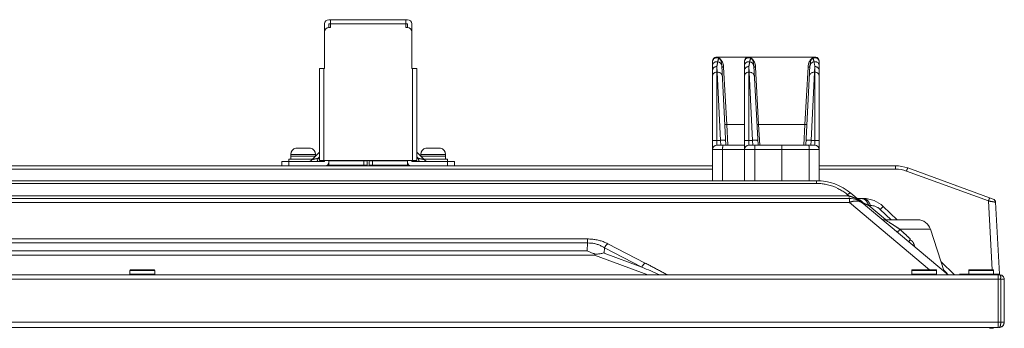
# Model space of a CAD drawing. Extents: x 21 to 250, y 4 to 175.
# Drawn here: x 110 to 121, y 130 to 133 of the extents above; entities that cross this region are included whole.
import ezdxf

# ---------------------------------------------------------------- set-up
doc = ezdxf.new("R2010")
doc.units = 0
doc.header["$MEASUREMENT"] = 0
for name, color, linetype, lineweight in [('11862201_M003_2_BL3', 7, 'Continuous', 0), ('51__DRAFT_DIMS', 7, 'Continuous', 0), ('CM3_6_004_043_0000963_2_BL68', 7, 'Continuous', 0), ('CM3_6_004_043_0000963_2_BL69', 7, 'Continuous', 0), ('CM3_6_004_043_0000963_2_BL88', 7, 'Continuous', 0), ('NT43ND_BO7066A_G_M008_3_BL19', 7, 'Continuous', 0), ('NT65ND_BOP366A_G_M005_MOD__BL16', 7, 'Continuous', 0), ('NT65ND_BOP366A_G_M007_B_3_BL9', 7, 'Continuous', 0), ('NT75ND_BOP266A_G_M005_4_BL2', 7, 'Continuous', 0), ('NT75ND_BOP266A_G_M012_3_BL27', 7, 'Continuous', 0), ('NT75ND_BOP266A_G_M012_3_BL28', 7, 'Continuous', 0), ('NT86ND_BO1166A_G_M002_3_BL4', 7, 'Continuous', 0), ('NT86ND_BO1166A_G_M003_2_BL15', 7, 'Continuous', 0), ('NT86ND_BO1166A_G_M004_2_BL11', 7, 'Continuous', 0), ('PM4_14_004_043_0000972_3_BL84', 7, 'Continuous', 0), ('PM4_14_004_043_0000972_3_BL86', 7, 'Continuous', 0), ('PM4_8_004_043_005505_2_BL21', 7, 'Continuous', 0), ('PM4_8_004_043_005505_2_BL91', 7, 'Continuous', 0), ('W86PNC_BO1082B_G_M005_2_BL13', 7, 'Continuous', 0)]:
    doc.layers.add(name, color=color, linetype=linetype, lineweight=lineweight)

msp = doc.modelspace()

# ---------------------------------------------------------------- linework, layer by layer
at = {"layer": '11862201_M003_2_BL3', "color": 7, "linetype": 'Continuous', "lineweight": 0, "ltscale": 0.004921}
for p, q in [((108.115, 131.46), (118.65, 131.46)), ((118.65, 131.43), (118.65, 131.46)), ((118.65, 131.43), (108.115, 131.43)), ((99.68, 131.263), (119.014, 131.263)), ((119.014, 131.22), (99.68, 131.22)), ((108.443, 131.292), (119.008, 131.292)), ((119.008, 131.292), (118.993, 131.305)), ((119.014, 131.22), (119.014, 131.263)), ((119.014, 131.22), (119.901, 130.475)), ((120.108, 130.417), (119.03, 131.321)), ((119.093, 131.263), (119.17, 131.263)), ((119.228, 131.186), (119.247, 131.186)), ((119.413, 131.03), (119.228, 131.186)), ((119.388, 131.175), (119.356, 131.142)), ((119.477, 131.027), (119.356, 131.142)), ((119.388, 131.175), (119.543, 131.027)), ((119.77, 131.027), (119.41, 131.027)), ((119.912, 130.923), (119.573, 130.923)), ((119.912, 130.923), (120.065, 130.453)), ((99.802, 130.815), (116.114, 130.815)), ((116.114, 130.771), (116.114, 130.815)), ((116.114, 130.771), (99.802, 130.771)), ((99.835, 130.683), (116.108, 130.683)), ((116.108, 130.683), (116.114, 130.771)), ((116.296, 130.658), (116.3, 130.718)), ((116.3, 130.718), (116.715, 130.504)), ((116.753, 130.548), (116.338, 130.762)), ((116.189, 130.634), (99.835, 130.634)), ((116.189, 130.634), (116.782, 130.416)), ((116.715, 130.504), (116.296, 130.658)), ((120.03, 130.561), (120.174, 130.423)), ((120.097, 130.432), (120.06, 130.468))]:
    msp.add_line(p, q, dxfattribs=at)
at = {"layer": '11862201_M003_2_BL3', "color": 7, "linetype": 'Continuous', "lineweight": 0, "ltscale": 0.004921, "flags": 128}
msp.add_lwpolyline([(116.197, 130.648), (116.194, 130.642), (116.192, 130.638), (116.189, 130.634)], dxfattribs=at)
at = {"layer": '11862201_M003_2_BL3', "color": 7, "linetype": 'Continuous', "lineweight": 0, "ltscale": 0.004921}
for centre, radius, start, end in [((118.65, 130.869), 0.591, 50, 90), ((118.644, 130.881), 0.55, 63.7164, 76.637), ((119.014, 131.027), 0.236, 50, 90), ((118.869, 130.854), 0.461, 49.9894, 57.8387), ((119.17, 130.948), 0.315, 46.2312, 90), ((119.41, 131.105), 0.0787, 251.0183, 270), ((119.77, 130.877), 0.15, 18, 90), ((110.435, 116.191), 15.63, 65.5228, 66.311)]:
    msp.add_arc(centre, radius, start, end, dxfattribs=at)
for points in [[(118.65, 131.43), (118.675, 131.429), (118.699, 131.428), (118.723, 131.425), (118.747, 131.421), (118.771, 131.416)], [(118.887, 131.374), (118.91, 131.362), (118.932, 131.349), (118.953, 131.336), (118.973, 131.321), (118.993, 131.305)], [(118.993, 131.305), (118.998, 131.309), (119.002, 131.313), (119.007, 131.316), (119.013, 131.319), (119.018, 131.322), (119.024, 131.323)], [(119.019, 131.289), (119.015, 131.29), (119.012, 131.291), (119.009, 131.292), (119.006, 131.293), (119.003, 131.294), (119, 131.294)], [(119.013, 131.276), (119.013, 131.279), (119.013, 131.282), (119.013, 131.284), (119.013, 131.287), (119.013, 131.29), (119.013, 131.292)], [(119.024, 131.224), (119.022, 131.223), (119.021, 131.222), (119.019, 131.222), (119.017, 131.221), (119.016, 131.221), (119.014, 131.22)], [(119.031, 131.285), (119.029, 131.286), (119.027, 131.287), (119.025, 131.287), (119.023, 131.288), (119.021, 131.289), (119.019, 131.289)], [(119.024, 131.323), (119.025, 131.323), (119.026, 131.323), (119.027, 131.323), (119.028, 131.322), (119.029, 131.322), (119.03, 131.321)], [(119.071, 131.234), (119.063, 131.233), (119.055, 131.232), (119.047, 131.23), (119.039, 131.228), (119.032, 131.226), (119.024, 131.224)], [(119.062, 131.273), (119.057, 131.275), (119.052, 131.277), (119.047, 131.279), (119.041, 131.281), (119.036, 131.283), (119.031, 131.285)], [(119.115, 131.245), (119.105, 131.251), (119.094, 131.257), (119.084, 131.262), (119.073, 131.268), (119.062, 131.273)], [(119.166, 131.207), (119.149, 131.219), (119.131, 131.227), (119.111, 131.232), (119.091, 131.234), (119.071, 131.234)], [(119.107, 131.257), (119.113, 131.254), (119.12, 131.252), (119.127, 131.248), (119.133, 131.245), (119.139, 131.241), (119.145, 131.236)], [(119.145, 131.236), (119.147, 131.235), (119.148, 131.234), (119.15, 131.232), (119.152, 131.231), (119.153, 131.229), (119.155, 131.228)], [(119.151, 131.263), (119.164, 131.261), (119.177, 131.255), (119.189, 131.248), (119.199, 131.238), (119.208, 131.227)], [(119.155, 131.228), (119.157, 131.226), (119.16, 131.223), (119.162, 131.221), (119.164, 131.219), (119.166, 131.216), (119.168, 131.214)], [(119.182, 131.261), (119.18, 131.262), (119.178, 131.262), (119.176, 131.262), (119.174, 131.263), (119.172, 131.263), (119.17, 131.263)], [(119.234, 131.216), (119.226, 131.228), (119.217, 131.239), (119.207, 131.249), (119.195, 131.257), (119.182, 131.261)], [(119.208, 131.227), (119.209, 131.225), (119.21, 131.223), (119.212, 131.221), (119.213, 131.219), (119.214, 131.217), (119.215, 131.215)], [(119.247, 131.186), (119.245, 131.191), (119.243, 131.196), (119.241, 131.201), (119.239, 131.207), (119.236, 131.212), (119.234, 131.216)], [(119.168, 131.214), (119.175, 131.211), (119.181, 131.208), (119.187, 131.205), (119.194, 131.202), (119.2, 131.199), (119.207, 131.196)], [(119.207, 131.196), (119.21, 131.194), (119.214, 131.192), (119.217, 131.191), (119.221, 131.189), (119.224, 131.187), (119.228, 131.186)], [(119.215, 131.215), (119.218, 131.21), (119.22, 131.205), (119.222, 131.201), (119.224, 131.196), (119.226, 131.191), (119.228, 131.186)], [(119.247, 131.186), (119.264, 131.185), (119.28, 131.182), (119.296, 131.178), (119.311, 131.172), (119.325, 131.165)], [(119.325, 131.165), (119.331, 131.162), (119.336, 131.158), (119.342, 131.154), (119.347, 131.15), (119.352, 131.146), (119.356, 131.142)], [(119.413, 131.025), (119.412, 131.025), (119.412, 131.025), (119.412, 131.026), (119.411, 131.026), (119.41, 131.026), (119.41, 131.027)], [(119.474, 130.987), (119.464, 130.994), (119.454, 131), (119.443, 131.006), (119.433, 131.013), (119.423, 131.019), (119.413, 131.025)], [(119.503, 130.969), (119.498, 130.972), (119.493, 130.975), (119.488, 130.978), (119.484, 130.981), (119.479, 130.984), (119.474, 130.987)], [(119.536, 130.947), (119.53, 130.951), (119.525, 130.955), (119.519, 130.958), (119.514, 130.962), (119.508, 130.965), (119.503, 130.969)], [(119.573, 130.923), (119.567, 130.927), (119.561, 130.931), (119.555, 130.935), (119.548, 130.939), (119.542, 130.943), (119.536, 130.947)], [(119.573, 130.923), (119.569, 130.918), (119.566, 130.912), (119.562, 130.906), (119.556, 130.9), (119.549, 130.893), (119.548, 130.887)], [(119.612, 130.886), (119.606, 130.892), (119.599, 130.899), (119.593, 130.905), (119.586, 130.911), (119.58, 130.917), (119.573, 130.923)], [(116.338, 130.762), (116.296, 130.781), (116.252, 130.796), (116.207, 130.806), (116.16, 130.813), (116.114, 130.815)], [(119.651, 130.85), (119.645, 130.856), (119.638, 130.862), (119.632, 130.868), (119.625, 130.874), (119.619, 130.88), (119.612, 130.886)], [(119.689, 130.814), (119.683, 130.82), (119.676, 130.826), (119.67, 130.832), (119.664, 130.838), (119.657, 130.844), (119.651, 130.85)], [(119.689, 130.814), (119.686, 130.809), (119.683, 130.803), (119.68, 130.797), (119.678, 130.791), (119.676, 130.784), (119.678, 130.778)], [(119.701, 130.797), (119.699, 130.798), (119.697, 130.799), (119.695, 130.8), (119.693, 130.8), (119.69, 130.801), (119.688, 130.802)], [(119.71, 130.79), (119.708, 130.791), (119.707, 130.793), (119.706, 130.794), (119.704, 130.795), (119.703, 130.796), (119.701, 130.797)], [(119.726, 130.765), (119.724, 130.769), (119.722, 130.774), (119.719, 130.778), (119.716, 130.783), (119.713, 130.787), (119.71, 130.79)], [(116.108, 130.683), (116.125, 130.676), (116.142, 130.668), (116.159, 130.661), (116.177, 130.655), (116.195, 130.651)], [(116.114, 130.771), (116.153, 130.769), (116.192, 130.763), (116.23, 130.752), (116.266, 130.737), (116.3, 130.718)], [(116.338, 130.762), (116.331, 130.756), (116.323, 130.75), (116.317, 130.742), (116.311, 130.735), (116.305, 130.726), (116.3, 130.718)], [(119.736, 130.734), (119.734, 130.739), (119.733, 130.744), (119.731, 130.75), (119.73, 130.755), (119.728, 130.76), (119.726, 130.765)], [(116.197, 130.648), (116.216, 130.648), (116.235, 130.649), (116.254, 130.651), (116.273, 130.655), (116.291, 130.66)], [(116.715, 130.504), (116.72, 130.513), (116.725, 130.521), (116.731, 130.528), (116.738, 130.536), (116.745, 130.542), (116.753, 130.548)], [(116.961, 130.437), (116.92, 130.46), (116.878, 130.482), (116.837, 130.504), (116.795, 130.526), (116.753, 130.548)], [(116.974, 130.43), (116.972, 130.431), (116.97, 130.432), (116.968, 130.433), (116.966, 130.435), (116.964, 130.436), (116.961, 130.437)], [(116.997, 130.416), (116.994, 130.419), (116.99, 130.421), (116.986, 130.423), (116.982, 130.425), (116.978, 130.428), (116.974, 130.43)]]:
    msp.add_spline(points, degree=3, dxfattribs=at)
at = {"layer": '51__DRAFT_DIMS', "color": 7, "linetype": 'Continuous', "lineweight": 0, "ltscale": 0.004921}
for q in [(104.433, 129.834), (115.312, 129.834)]:
    msp.add_line((120.58, 129.834), q, dxfattribs=at)
at = {"layer": 'CM3_6_004_043_0000963_2_BL68', "color": 7, "linetype": 'Continuous', "lineweight": 0, "ltscale": 0.004921}
for p, q in [((119.98, 130.467), (119.705, 130.467)), ((119.705, 130.424), (119.705, 130.467)), ((119.972, 130.475), (119.713, 130.475)), ((119.98, 130.424), (119.98, 130.467)), ((119.705, 130.424), (119.98, 130.424))]:
    msp.add_line(p, q, dxfattribs=at)
for centre, start, end in [((119.713, 130.467), 90, 180), ((119.972, 130.467), 0, 90)]:
    msp.add_arc(centre, 0.00787, start, end, dxfattribs=at)
at = {"layer": 'CM3_6_004_043_0000963_2_BL69', "color": 7, "linetype": 'Continuous', "lineweight": 0, "ltscale": 0.004921}
for p, q in [((120.612, 130.467), (120.337, 130.467)), ((120.337, 130.424), (120.337, 130.467)), ((120.604, 130.475), (120.344, 130.475)), ((120.612, 130.424), (120.612, 130.467)), ((120.337, 130.424), (120.612, 130.424))]:
    msp.add_line(p, q, dxfattribs=at)
for centre, start, end in [((120.344, 130.467), 90, 180), ((120.604, 130.467), 0, 90)]:
    msp.add_arc(centre, 0.00787, start, end, dxfattribs=at)
at = {"layer": 'CM3_6_004_043_0000963_2_BL88', "color": 7, "linetype": 'Continuous', "lineweight": 0, "ltscale": 0.004921}
for p, q in [((111.319, 130.467), (111.043, 130.467)), ((111.043, 130.424), (111.043, 130.467)), ((111.311, 130.475), (111.051, 130.475)), ((111.319, 130.424), (111.319, 130.467)), ((111.043, 130.424), (111.319, 130.424))]:
    msp.add_line(p, q, dxfattribs=at)
for centre, start, end in [((111.051, 130.467), 90, 180), ((111.311, 130.467), 0, 90)]:
    msp.add_arc(centre, 0.00787, start, end, dxfattribs=at)
at = {"layer": 'NT43ND_BO7066A_G_M008_3_BL19', "color": 7, "linetype": 'Continuous', "lineweight": 0, "ltscale": 0.004921}
for p, q in [((120.205, 131.404), (120.2, 131.404)), ((120.205, 131.403), (120.205, 131.404))]:
    msp.add_line(p, q, dxfattribs=at)
at = {"layer": 'NT65ND_BOP366A_G_M005_MOD__BL16', "color": 7, "linetype": 'Continuous', "lineweight": 0, "ltscale": 0.004921}
for p, q in [((118.679, 131.625), (119.525, 131.625)), ((119.525, 131.588), (118.679, 131.588)), ((119.525, 131.588), (119.525, 131.625)), ((119.646, 131.566), (120.555, 131.236)), ((120.608, 131.256), (119.66, 131.601)), ((120.555, 131.236), (120.595, 130.475)), ((120.676, 130.427), (120.634, 131.221)), ((120.337, 130.427), (120.234, 130.427))]:
    msp.add_line(p, q, dxfattribs=at)
for centre, radius, start, end in [((119.525, 131.231), 0.394, 70, 90), ((119.525, 131.231), 0.357, 70.0756, 89.9244), ((120.595, 131.219), 0.0394, 3, 70), ((120.666, 130.426), 0.00984, 270, 3)]:
    msp.add_arc(centre, radius, start, end, dxfattribs=at)
for points in [[(119.66, 131.601), (119.658, 131.597), (119.657, 131.593), (119.655, 131.59), (119.654, 131.586), (119.652, 131.582), (119.651, 131.578), (119.649, 131.574), (119.648, 131.57), (119.646, 131.566)], [(120.555, 131.236), (120.556, 131.24), (120.558, 131.243), (120.559, 131.247), (120.56, 131.251), (120.562, 131.255), (120.563, 131.259), (120.565, 131.262), (120.567, 131.266), (120.568, 131.271)], [(120.634, 131.221), (120.628, 131.223), (120.621, 131.224), (120.614, 131.225), (120.608, 131.227), (120.601, 131.228), (120.595, 131.229), (120.588, 131.23), (120.581, 131.231), (120.575, 131.232), (120.568, 131.234), (120.561, 131.235), (120.555, 131.236)], [(120.676, 130.427), (120.671, 130.427), (120.665, 130.427), (120.66, 130.427), (120.655, 130.427), (120.649, 130.427), (120.644, 130.427), (120.639, 130.427), (120.633, 130.427), (120.628, 130.427), (120.623, 130.427), (120.618, 130.427), (120.612, 130.427)]]:
    msp.add_spline(points, degree=3, dxfattribs=at)
at = {"layer": 'NT65ND_BOP366A_G_M007_B_3_BL9', "color": 7, "linetype": 'Continuous', "lineweight": 0, "ltscale": 0.004921}
msp.add_line((120.568, 129.826), (120.611, 129.826), dxfattribs=at)
at = {"layer": 'NT75ND_BOP266A_G_M005_4_BL2', "color": 7, "linetype": 'Continuous', "lineweight": 0, "ltscale": 0.004921}
for p, q in [((113.199, 132.704), (113.199, 133.196)), ((113.246, 133.243), (114.12, 133.243)), ((113.246, 133.196), (114.12, 133.196)), ((113.246, 133.156), (113.246, 133.196)), ((113.266, 133.243), (113.266, 133.156)), ((114.1, 133.156), (114.1, 133.243)), ((114.12, 133.196), (114.12, 133.156)), ((114.167, 132.704), (114.167, 133.196)), ((113.246, 133.156), (113.266, 133.156)), ((114.1, 133.156), (114.12, 133.156)), ((113.144, 132.704), (113.199, 132.704)), ((113.144, 131.684), (113.144, 132.704)), ((113.191, 132.704), (113.191, 131.684)), ((114.167, 132.704), (114.222, 132.704)), ((114.175, 131.684), (114.175, 132.704)), ((114.222, 132.704), (114.222, 131.684)), ((113.063, 131.694), (113.144, 131.775)), ((114.222, 131.775), (114.303, 131.694)), ((112.726, 131.672), (113.199, 131.672)), ((112.726, 131.625), (112.726, 131.672)), ((112.805, 131.672), (112.805, 131.625)), ((113.144, 131.724), (113.126, 131.706)), ((113.144, 131.706), (113.126, 131.706)), ((113.144, 131.684), (114.222, 131.684)), ((113.189, 131.682), (113.187, 131.684)), ((113.189, 131.682), (113.187, 131.684)), ((113.199, 131.672), (113.189, 131.682)), ((113.199, 131.672), (113.189, 131.682)), ((113.199, 131.672), (113.199, 131.684)), ((113.246, 131.624), (113.246, 131.684)), ((113.673, 131.68), (113.246, 131.68)), ((113.634, 131.633), (113.634, 131.68)), ((113.673, 131.63), (113.673, 131.68)), ((114.12, 131.68), (113.693, 131.68)), ((113.693, 131.633), (113.693, 131.68)), ((113.732, 131.68), (113.732, 131.633)), ((114.12, 131.684), (114.12, 131.624)), ((114.167, 131.672), (114.167, 131.684)), ((114.167, 131.672), (114.177, 131.682)), ((114.167, 131.672), (114.177, 131.682)), ((114.167, 131.672), (114.64, 131.672)), ((114.177, 131.682), (114.179, 131.684)), ((114.177, 131.682), (114.179, 131.684)), ((114.24, 131.706), (114.222, 131.724)), ((114.24, 131.706), (114.222, 131.706)), ((114.561, 131.625), (114.561, 131.672)), ((114.64, 131.672), (114.64, 131.625)), ((113.246, 131.633), (113.673, 131.633)), ((113.693, 131.633), (114.12, 131.633)), ((113.825, 131.63), (113.825, 131.633))]:
    msp.add_line(p, q, dxfattribs=at)
for centre, radius, start, end in [((113.246, 133.196), 0.0472, 90, 180), ((114.12, 133.196), 0.0472, 0, 90), ((113.246, 133.109), 0.0472, 90, 180), ((114.12, 133.109), 0.0472, 0, 90), ((113.011, 131.746), 0.0741, 270, 315), ((113.207, 131.664), 0.0394, 270, 0), ((114.159, 131.664), 0.0394, 180, 270), ((114.355, 131.746), 0.0741, 225, 270), ((113.41, 131.613), 0.0197, 60.0736, 90)]:
    msp.add_arc(centre, radius, start, end, dxfattribs=at)
for points in [[(113.126, 131.706), (113.119, 131.705), (113.112, 131.704), (113.105, 131.703), (113.098, 131.701), (113.09, 131.7), (113.084, 131.698), (113.078, 131.697), (113.071, 131.696), (113.063, 131.694)], [(113.126, 131.706), (113.125, 131.7), (113.125, 131.694), (113.123, 131.688), (113.121, 131.682), (113.118, 131.675), (113.113, 131.672)], [(114.253, 131.672), (114.248, 131.675), (114.245, 131.682), (114.243, 131.688), (114.242, 131.694), (114.241, 131.7), (114.24, 131.706)], [(114.303, 131.694), (114.295, 131.696), (114.288, 131.697), (114.283, 131.698), (114.276, 131.7), (114.269, 131.701), (114.261, 131.703), (114.254, 131.704), (114.247, 131.705), (114.24, 131.706)]]:
    msp.add_spline(points, degree=3, dxfattribs=at)
at = {"layer": 'NT75ND_BOP266A_G_M012_3_BL27', "color": 7, "linetype": 'Continuous', "lineweight": 0, "ltscale": 0.004921}
for p, q in [((117.501, 132.799), (117.498, 132.783)), ((117.498, 132.783), (117.498, 131.46)), ((117.509, 132.813), (117.501, 132.799)), ((117.522, 132.824), (117.509, 132.813)), ((117.537, 132.83), (117.522, 132.824)), ((117.546, 132.83), (117.537, 132.83)), ((117.546, 132.83), (117.892, 132.83)), ((118.278, 132.83), (117.546, 132.83)), ((117.546, 132.83), (117.546, 132.827)), ((117.887, 132.828), (117.546, 132.828)), ((117.546, 132.724), (117.549, 132.662)), ((117.546, 132.724), (117.546, 131.853)), ((117.549, 132.662), (117.546, 132.662)), ((117.586, 131.907), (117.549, 132.662)), ((117.647, 131.853), (117.601, 132.732)), ((117.655, 132.082), (117.621, 132.716)), ((117.853, 132.082), (117.655, 132.082)), ((117.667, 131.853), (117.655, 132.082)), ((117.586, 131.907), (117.546, 131.907)), ((117.586, 131.907), (117.591, 131.853)), ((117.853, 131.806), (117.498, 131.806)), ((117.853, 131.853), (117.546, 131.853)), ((117.61, 131.806), (117.61, 131.46))]:
    msp.add_line(p, q, dxfattribs=at)
for centre, radius, start, end in [((117.546, 132.782), 0.0472, 90, 180), ((117.546, 132.722), 0.0557, 3.0226, 10.3999), ((117.546, 131.806), 0.0472, 90, 180)]:
    msp.add_arc(centre, radius, start, end, dxfattribs=at)
for points in [[(117.546, 132.828), (117.533, 132.826), (117.522, 132.822), (117.512, 132.814), (117.505, 132.804), (117.5, 132.793), (117.498, 132.781)], [(117.546, 132.827), (117.533, 132.826), (117.522, 132.821), (117.512, 132.814), (117.505, 132.804), (117.5, 132.792), (117.498, 132.78)], [(117.565, 132.818), (117.55, 132.822), (117.535, 132.821), (117.52, 132.815), (117.508, 132.804), (117.501, 132.79), (117.498, 132.775)], [(117.556, 132.777), (117.542, 132.778), (117.529, 132.775), (117.516, 132.769), (117.507, 132.759), (117.5, 132.746), (117.498, 132.733)], [(117.621, 132.716), (117.618, 132.74), (117.612, 132.763), (117.602, 132.785), (117.587, 132.804), (117.568, 132.819), (117.546, 132.827)], [(117.546, 132.827), (117.55, 132.826), (117.554, 132.825), (117.558, 132.823), (117.562, 132.82), (117.565, 132.818)], [(117.556, 132.777), (117.554, 132.768), (117.553, 132.76), (117.551, 132.751), (117.549, 132.742), (117.547, 132.733), (117.546, 132.724)], [(117.565, 132.818), (117.564, 132.811), (117.562, 132.804), (117.56, 132.798), (117.559, 132.791), (117.558, 132.784), (117.556, 132.777)], [(117.556, 132.777), (117.567, 132.774), (117.577, 132.768), (117.585, 132.761), (117.593, 132.752), (117.598, 132.742), (117.601, 132.732)], [(117.565, 132.818), (117.577, 132.807), (117.585, 132.794), (117.592, 132.779), (117.597, 132.764), (117.6, 132.748), (117.601, 132.732)], [(117.546, 132.724), (117.534, 132.723), (117.523, 132.719), (117.513, 132.712), (117.505, 132.704), (117.5, 132.693), (117.498, 132.681)], [(117.546, 132.662), (117.534, 132.661), (117.524, 132.657), (117.514, 132.652), (117.506, 132.644), (117.5, 132.634), (117.498, 132.623)], [(117.549, 132.662), (117.562, 132.661), (117.575, 132.657), (117.587, 132.651), (117.597, 132.641), (117.604, 132.629), (117.608, 132.616)], [(117.601, 132.732), (117.602, 132.729), (117.603, 132.727), (117.604, 132.724), (117.605, 132.722), (117.607, 132.721)], [(117.607, 132.721), (117.608, 132.72), (117.61, 132.719), (117.611, 132.718), (117.612, 132.718), (117.614, 132.717)], [(117.614, 132.717), (117.615, 132.717), (117.617, 132.716), (117.618, 132.716), (117.62, 132.716), (117.621, 132.716)], [(117.655, 132.082), (117.653, 132.082), (117.651, 132.082), (117.649, 132.082), (117.646, 132.082), (117.644, 132.082), (117.642, 132.082), (117.64, 132.082), (117.638, 132.082), (117.635, 132.082)], [(117.546, 131.907), (117.54, 131.907), (117.535, 131.907), (117.53, 131.907), (117.524, 131.907), (117.519, 131.907), (117.514, 131.906), (117.509, 131.906), (117.504, 131.905), (117.498, 131.903)], [(117.586, 131.907), (117.592, 131.908), (117.599, 131.908), (117.606, 131.908), (117.612, 131.908), (117.619, 131.908), (117.625, 131.908), (117.631, 131.908), (117.638, 131.907), (117.645, 131.905)], [(117.613, 131.853), (117.612, 131.849), (117.611, 131.845), (117.611, 131.841), (117.611, 131.836), (117.611, 131.832), (117.61, 131.828), (117.61, 131.823), (117.61, 131.819), (117.61, 131.815), (117.61, 131.81), (117.61, 131.806)]]:
    msp.add_spline(points, degree=3, dxfattribs=at)
at = {"layer": 'NT75ND_BOP266A_G_M012_3_BL28', "color": 7, "linetype": 'Continuous', "lineweight": 0, "ltscale": 0.004921}
for p, q in [((117.855, 132.799), (117.853, 132.783)), ((117.853, 132.783), (117.853, 131.46)), ((117.863, 132.813), (117.855, 132.799)), ((117.876, 132.824), (117.863, 132.813)), ((117.891, 132.83), (117.876, 132.824)), ((117.9, 132.83), (117.891, 132.83)), ((117.9, 132.83), (118.632, 132.83)), ((118.632, 132.83), (117.9, 132.83)), ((117.9, 132.83), (117.9, 132.827)), ((118.632, 132.828), (117.9, 132.828)), ((118.632, 132.827), (118.632, 132.83)), ((118.668, 132.814), (118.656, 132.824)), ((118.677, 132.799), (118.668, 132.814)), ((118.679, 132.783), (118.677, 132.799)), ((118.679, 131.456), (118.679, 132.783)), ((117.9, 132.724), (117.903, 132.662)), ((117.9, 132.724), (117.9, 131.853)), ((117.903, 132.662), (117.9, 132.662)), ((117.94, 131.907), (117.903, 132.662)), ((118.002, 131.853), (117.956, 132.732)), ((118.009, 132.082), (117.975, 132.716)), ((118.557, 132.716), (118.522, 132.082)), ((118.53, 131.853), (118.576, 132.732)), ((118.592, 131.907), (118.629, 132.662)), ((118.629, 132.662), (118.632, 132.724)), ((118.632, 132.662), (118.629, 132.662)), ((118.632, 131.853), (118.632, 132.724)), ((118.522, 132.082), (118.009, 132.082)), ((118.021, 131.853), (118.009, 132.082)), ((118.522, 132.082), (118.51, 131.853)), ((117.94, 131.907), (117.9, 131.907)), ((117.94, 131.907), (117.946, 131.853)), ((118.586, 131.853), (118.592, 131.907)), ((118.632, 131.907), (118.592, 131.907)), ((118.679, 131.806), (117.853, 131.806)), ((118.632, 131.853), (117.9, 131.853)), ((117.965, 131.806), (117.965, 131.46)), ((118.266, 131.46), (118.266, 131.853)), ((118.567, 131.46), (118.567, 131.806))]:
    msp.add_line(p, q, dxfattribs=at)
at = {"layer": 'NT75ND_BOP266A_G_M012_3_BL28', "color": 7, "linetype": 'Continuous', "lineweight": 0, "ltscale": 0.004921, "flags": 128}
msp.add_lwpolyline([(118.656, 132.824), (118.64, 132.83), (118.632, 132.83)], dxfattribs=at)
at = {"layer": 'NT75ND_BOP266A_G_M012_3_BL28', "color": 7, "linetype": 'Continuous', "lineweight": 0, "ltscale": 0.004921}
for centre, radius, start, end in [((117.9, 132.782), 0.0472, 90, 180), ((118.632, 132.782), 0.0472, 0.0011, 90), ((117.901, 132.722), 0.0557, 3.0226, 10.3999), ((118.742, 132.706), 0.186, 170.8555, 176.9823), ((118.631, 132.722), 0.0557, 169.5941, 176.9774), ((117.9, 131.806), 0.0472, 90, 180), ((118.632, 131.806), 0.0472, 0, 90)]:
    msp.add_arc(centre, radius, start, end, dxfattribs=at)
for points in [[(117.9, 132.828), (117.888, 132.826), (117.876, 132.822), (117.866, 132.814), (117.859, 132.804), (117.854, 132.793), (117.853, 132.781)], [(117.9, 132.827), (117.888, 132.826), (117.876, 132.821), (117.866, 132.814), (117.859, 132.804), (117.854, 132.792), (117.853, 132.78)], [(117.919, 132.818), (117.905, 132.822), (117.889, 132.821), (117.874, 132.815), (117.863, 132.804), (117.855, 132.79), (117.853, 132.775)], [(117.91, 132.777), (117.897, 132.778), (117.883, 132.775), (117.871, 132.769), (117.861, 132.759), (117.855, 132.746), (117.853, 132.733)], [(117.975, 132.716), (117.973, 132.74), (117.967, 132.763), (117.957, 132.785), (117.942, 132.804), (117.922, 132.819), (117.9, 132.827)], [(117.9, 132.827), (117.904, 132.826), (117.908, 132.825), (117.912, 132.823), (117.916, 132.82), (117.919, 132.818)], [(117.91, 132.777), (117.909, 132.768), (117.907, 132.76), (117.905, 132.751), (117.903, 132.742), (117.902, 132.733), (117.9, 132.724)], [(117.919, 132.818), (117.918, 132.811), (117.916, 132.804), (117.915, 132.798), (117.913, 132.791), (117.912, 132.784), (117.91, 132.777)], [(117.91, 132.777), (117.921, 132.774), (117.931, 132.768), (117.94, 132.761), (117.947, 132.752), (117.952, 132.742), (117.955, 132.732)], [(117.919, 132.818), (117.931, 132.807), (117.94, 132.794), (117.947, 132.779), (117.951, 132.764), (117.954, 132.748), (117.956, 132.732)], [(118.632, 132.827), (118.613, 132.821), (118.595, 132.809), (118.581, 132.794), (118.57, 132.776), (118.563, 132.756), (118.559, 132.736)], [(118.576, 132.732), (118.578, 132.748), (118.581, 132.763), (118.585, 132.779), (118.592, 132.794), (118.601, 132.807), (118.613, 132.818)], [(118.577, 132.732), (118.58, 132.742), (118.585, 132.752), (118.592, 132.761), (118.601, 132.768), (118.611, 132.774), (118.622, 132.777)], [(118.632, 132.827), (118.628, 132.826), (118.624, 132.825), (118.62, 132.823), (118.616, 132.82), (118.613, 132.818)], [(118.679, 132.775), (118.677, 132.79), (118.669, 132.804), (118.658, 132.815), (118.643, 132.821), (118.627, 132.822), (118.613, 132.818)], [(118.613, 132.818), (118.614, 132.811), (118.616, 132.804), (118.617, 132.798), (118.619, 132.791), (118.62, 132.784), (118.622, 132.777)], [(118.679, 132.733), (118.677, 132.746), (118.671, 132.759), (118.661, 132.769), (118.649, 132.775), (118.635, 132.778), (118.622, 132.777)], [(118.622, 132.777), (118.623, 132.768), (118.625, 132.76), (118.627, 132.751), (118.629, 132.742), (118.63, 132.733), (118.632, 132.724)], [(118.679, 132.781), (118.678, 132.793), (118.673, 132.804), (118.666, 132.814), (118.656, 132.822), (118.644, 132.826), (118.632, 132.828)], [(118.679, 132.78), (118.678, 132.792), (118.673, 132.804), (118.666, 132.814), (118.656, 132.821), (118.644, 132.826), (118.632, 132.827)], [(117.9, 132.724), (117.888, 132.723), (117.877, 132.719), (117.867, 132.712), (117.86, 132.704), (117.854, 132.693), (117.853, 132.681)], [(117.9, 132.662), (117.889, 132.661), (117.878, 132.657), (117.868, 132.652), (117.86, 132.644), (117.855, 132.634), (117.853, 132.623)], [(117.903, 132.662), (117.916, 132.661), (117.929, 132.657), (117.941, 132.651), (117.952, 132.641), (117.959, 132.629), (117.962, 132.616)], [(117.956, 132.732), (117.956, 132.729), (117.957, 132.727), (117.958, 132.724), (117.96, 132.722), (117.962, 132.721)], [(117.962, 132.721), (117.963, 132.72), (117.964, 132.719), (117.965, 132.718), (117.967, 132.718), (117.968, 132.717)], [(117.968, 132.717), (117.969, 132.717), (117.971, 132.716), (117.972, 132.716), (117.974, 132.716), (117.975, 132.716)], [(118.564, 132.717), (118.563, 132.717), (118.561, 132.716), (118.56, 132.716), (118.558, 132.716), (118.557, 132.716)], [(118.57, 132.721), (118.569, 132.72), (118.568, 132.719), (118.567, 132.718), (118.565, 132.718), (118.564, 132.717)], [(118.576, 132.732), (118.576, 132.729), (118.575, 132.727), (118.574, 132.724), (118.572, 132.722), (118.57, 132.721)], [(118.57, 132.616), (118.573, 132.629), (118.58, 132.641), (118.59, 132.651), (118.603, 132.657), (118.616, 132.661), (118.629, 132.662)], [(118.679, 132.681), (118.678, 132.693), (118.672, 132.704), (118.665, 132.712), (118.655, 132.719), (118.644, 132.723), (118.632, 132.724)], [(118.679, 132.623), (118.677, 132.634), (118.672, 132.644), (118.664, 132.652), (118.654, 132.657), (118.643, 132.661), (118.632, 132.662)], [(118.009, 132.082), (118.007, 132.082), (118.005, 132.082), (118.003, 132.082), (118.001, 132.082), (117.998, 132.082), (117.996, 132.082), (117.994, 132.082), (117.992, 132.082), (117.99, 132.082)], [(118.542, 132.082), (118.54, 132.082), (118.538, 132.082), (118.536, 132.082), (118.534, 132.082), (118.531, 132.082), (118.529, 132.082), (118.527, 132.082), (118.525, 132.082), (118.522, 132.082)], [(117.9, 131.907), (117.895, 131.907), (117.889, 131.907), (117.884, 131.907), (117.879, 131.907), (117.873, 131.907), (117.868, 131.906), (117.863, 131.906), (117.858, 131.905), (117.853, 131.903)], [(117.94, 131.907), (117.947, 131.908), (117.953, 131.908), (117.96, 131.908), (117.967, 131.908), (117.973, 131.908), (117.98, 131.908), (117.986, 131.908), (117.992, 131.907), (117.999, 131.905)], [(118.533, 131.905), (118.54, 131.907), (118.546, 131.908), (118.552, 131.908), (118.559, 131.908), (118.565, 131.908), (118.572, 131.908), (118.579, 131.908), (118.585, 131.908), (118.592, 131.907)], [(118.679, 131.903), (118.674, 131.905), (118.669, 131.906), (118.664, 131.906), (118.659, 131.907), (118.653, 131.907), (118.648, 131.907), (118.643, 131.907), (118.637, 131.907), (118.632, 131.907)], [(117.967, 131.853), (117.966, 131.849), (117.966, 131.845), (117.965, 131.841), (117.965, 131.836), (117.965, 131.832), (117.965, 131.828), (117.965, 131.823), (117.965, 131.819), (117.965, 131.815), (117.965, 131.81), (117.965, 131.806)], [(118.567, 131.806), (118.567, 131.81), (118.567, 131.815), (118.567, 131.819), (118.567, 131.823), (118.567, 131.828), (118.567, 131.832), (118.567, 131.836), (118.567, 131.841), (118.566, 131.845), (118.566, 131.849), (118.565, 131.853)]]:
    msp.add_spline(points, degree=3, dxfattribs=at)
at = {"layer": 'NT86ND_BO1166A_G_M002_3_BL4', "color": 7, "linetype": 'Continuous', "lineweight": 0, "ltscale": 0.004921}
for p, q in [((107.63, 131.624), (117.498, 131.624)), ((117.498, 131.587), (107.879, 131.587))]:
    msp.add_line(p, q, dxfattribs=at)
at = {"layer": 'NT86ND_BO1166A_G_M003_2_BL15', "color": 7, "linetype": 'Continuous', "lineweight": 0, "ltscale": 0.004921}
for p, q in [((120.683, 130.416), (120.663, 130.416)), ((120.663, 130.415), (120.663, 129.838)), ((120.73, 130.369), (120.663, 130.369)), ((120.691, 129.893), (120.691, 130.369)), ((120.73, 129.893), (120.73, 130.369)), ((120.663, 129.893), (120.73, 129.893)), ((120.663, 129.836), (120.663, 129.838))]:
    msp.add_line(p, q, dxfattribs=at)
at = {"layer": 'NT86ND_BO1166A_G_M003_2_BL15', "color": 7, "linetype": 'Continuous', "lineweight": 0, "ltscale": 0.004921, "flags": 128}
msp.add_lwpolyline([(120.66, 129.834), (120.662, 129.834), (120.663, 129.836)], dxfattribs=at)
at = {"layer": 'NT86ND_BO1166A_G_M003_2_BL15', "color": 7, "linetype": 'Continuous', "lineweight": 0, "ltscale": 0.004921}
for centre, radius, start, end in [((120.683, 130.369), 0.0472, 0, 90.0039), ((120.671, 129.893), 0.0591, 269.9974, 0)]:
    msp.add_arc(centre, radius, start, end, dxfattribs=at)
for points in [[(120.683, 130.416), (120.686, 130.414), (120.688, 130.409), (120.689, 130.405), (120.69, 130.4), (120.69, 130.396), (120.69, 130.392)], [(120.69, 130.392), (120.69, 130.39), (120.69, 130.388), (120.69, 130.385), (120.689, 130.383), (120.689, 130.381), (120.689, 130.378)], [(120.681, 129.842), (120.68, 129.84), (120.679, 129.838), (120.677, 129.836), (120.675, 129.835), (120.673, 129.834), (120.671, 129.834)], [(120.688, 129.863), (120.688, 129.86), (120.687, 129.856), (120.686, 129.852), (120.684, 129.849), (120.683, 129.845), (120.681, 129.842)], [(120.691, 129.893), (120.691, 129.887), (120.691, 129.881), (120.69, 129.875), (120.689, 129.869), (120.688, 129.863)]]:
    msp.add_spline(points, degree=3, dxfattribs=at)
at = {"layer": 'NT86ND_BO1166A_G_M004_2_BL11', "color": 7, "linetype": 'Continuous', "lineweight": 0, "ltscale": 0.004921}
for centre, radius, start, end in [((120.681, 130.369), 0.0472, 22.5595, 60.7559), ((120.669, 129.893), 0.0591, 303.5573, 0)]:
    msp.add_arc(centre, radius, start, end, dxfattribs=at)
at = {"layer": 'PM4_14_004_043_0000972_3_BL84', "color": 7, "linetype": 'Continuous', "lineweight": 0, "ltscale": 0.004921}
for p, q in [((118.238, 131.855), (118.205, 131.855)), ((118.238, 131.855), (118.239, 131.853)), ((118.293, 131.853), (118.294, 131.855)), ((118.327, 131.855), (118.294, 131.855))]:
    msp.add_line(p, q, dxfattribs=at)
for centre, radius, start, end in [((118.205, 131.775), 0.0801, 99.0312, 102.4916), ((118.205, 131.774), 0.0812, 96.7229, 99.0323), ((118.205, 131.773), 0.0822, 94.4809, 96.7229), ((118.205, 131.771), 0.084, 89.9891, 94.4709), ((118.327, 131.771), 0.084, 85.5291, 90.0109), ((118.327, 131.773), 0.0822, 83.2771, 85.5191), ((118.327, 131.774), 0.0812, 80.9677, 83.2771), ((118.327, 131.775), 0.0801, 77.5084, 80.9688)]:
    msp.add_arc(centre, radius, start, end, dxfattribs=at)
at = {"layer": 'PM4_14_004_043_0000972_3_BL86', "color": 7, "linetype": 'Continuous', "lineweight": 0, "ltscale": 0.004921}
msp.add_line((117.853, 131.855), (117.851, 131.855), dxfattribs=at)
for centre, radius, start, end in [((117.85, 131.775), 0.0801, 99.0312, 102.4916), ((117.85, 131.774), 0.0812, 96.7229, 99.0323), ((117.851, 131.773), 0.0822, 94.4809, 96.7229), ((117.851, 131.771), 0.084, 89.9891, 94.4709)]:
    msp.add_arc(centre, radius, start, end, dxfattribs=at)
at = {"layer": 'PM4_8_004_043_005505_2_BL21', "color": 7, "linetype": 'Continuous', "lineweight": 0, "ltscale": 0.004921}
for p, q in [((114.323, 131.82), (114.323, 131.82)), ((114.376, 131.822), (114.343, 131.822)), ((114.376, 131.822), (114.376, 131.82)), ((114.465, 131.822), (114.431, 131.822)), ((114.431, 131.82), (114.431, 131.822)), ((114.484, 131.82), (114.484, 131.82)), ((114.541, 131.751), (114.266, 131.751)), ((114.266, 131.731), (114.266, 131.751)), ((114.266, 131.731), (114.541, 131.731)), ((114.561, 131.7), (114.297, 131.7)), ((114.54, 131.7), (114.54, 131.731)), ((114.541, 131.731), (114.541, 131.751)), ((114.561, 131.672), (114.561, 131.7))]:
    msp.add_line(p, q, dxfattribs=at)
for centre, radius, start, end in [((114.337, 131.751), 0.0709, 101.0223, 180), ((114.342, 131.742), 0.0799, 99.028, 103.6449), ((114.342, 131.741), 0.0812, 96.7234, 99.0323), ((114.342, 131.74), 0.0822, 94.4809, 96.7234), ((114.343, 131.738), 0.084, 89.9891, 94.4709), ((114.398, 131.549), 0.271, 93.1551, 94.5462), ((114.404, 131.449), 0.372, 86.826, 93.174), ((114.409, 131.549), 0.271, 85.4538, 86.8449), ((114.465, 131.738), 0.084, 85.5291, 90.0109), ((114.465, 131.74), 0.0822, 83.2766, 85.5191), ((114.465, 131.741), 0.0812, 80.9677, 83.2766), ((114.465, 131.742), 0.0799, 76.3551, 80.972), ((114.47, 131.751), 0.0709, 0, 78.9777)]:
    msp.add_arc(centre, radius, start, end, dxfattribs=at)
at = {"layer": 'PM4_8_004_043_005505_2_BL91', "color": 7, "linetype": 'Continuous', "lineweight": 0, "ltscale": 0.004921}
for p, q in [((112.882, 131.82), (112.882, 131.82)), ((112.935, 131.822), (112.902, 131.822)), ((112.935, 131.822), (112.935, 131.82)), ((113.024, 131.822), (112.99, 131.822)), ((112.99, 131.82), (112.99, 131.822)), ((113.043, 131.82), (113.043, 131.82)), ((113.069, 131.7), (112.805, 131.7)), ((112.805, 131.672), (112.805, 131.7)), ((113.1, 131.751), (112.825, 131.751)), ((112.825, 131.731), (112.825, 131.751)), ((112.825, 131.731), (113.1, 131.731)), ((112.826, 131.7), (112.826, 131.731)), ((113.1, 131.731), (113.1, 131.751))]:
    msp.add_line(p, q, dxfattribs=at)
for centre, radius, start, end in [((112.896, 131.751), 0.0709, 101.0223, 180), ((112.901, 131.742), 0.0799, 99.028, 103.6449), ((112.901, 131.741), 0.0812, 96.7234, 99.0323), ((112.901, 131.74), 0.0822, 94.4809, 96.7234), ((112.902, 131.738), 0.084, 89.9891, 94.4709), ((112.957, 131.549), 0.271, 93.1551, 94.5462), ((112.963, 131.449), 0.372, 86.826, 93.174), ((112.968, 131.549), 0.271, 85.4538, 86.8449), ((113.024, 131.738), 0.084, 85.5291, 90.0109), ((113.024, 131.74), 0.0822, 83.2766, 85.5191), ((113.024, 131.741), 0.0812, 80.9677, 83.2766), ((113.024, 131.742), 0.0799, 76.3551, 80.972), ((113.03, 131.751), 0.0709, 0, 78.9777)]:
    msp.add_arc(centre, radius, start, end, dxfattribs=at)
at = {"layer": 'W86PNC_BO1082B_G_M005_2_BL13', "color": 7, "linetype": 'Continuous', "lineweight": 0, "ltscale": 0.004921}
for p, q in [((120.663, 130.369), (44.78, 130.369)), ((44.782, 130.416), (120.662, 130.416)), ((120.663, 129.842), (120.663, 130.413)), ((44.78, 129.893), (120.663, 129.893)), ((120.658, 129.834), (44.785, 129.834)), ((120.661, 129.834), (120.658, 129.834))]:
    msp.add_line(p, q, dxfattribs=at)
at = {"layer": 'W86PNC_BO1082B_G_M005_2_BL13', "color": 7, "linetype": 'Continuous', "lineweight": 0, "ltscale": 0.004921, "flags": 128}
for points in [[(120.662, 130.416), (120.663, 130.416), (120.663, 130.415), (120.663, 130.413)], [(120.663, 129.842), (120.663, 129.837), (120.661, 129.834)]]:
    msp.add_lwpolyline(points, dxfattribs=at)

doc.saveas('drawing.dxf')
